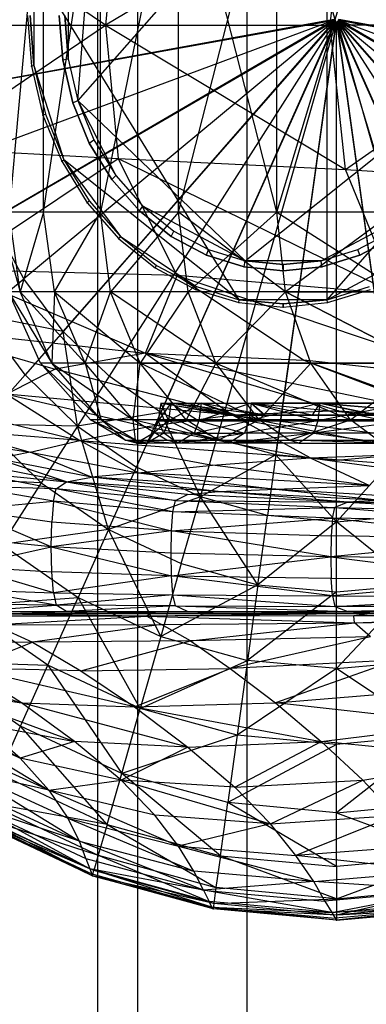
# Model space of a CAD drawing. Units: millimetres. Extents: x -298 to 2507, y -1378 to 4039.
# Drawn here: x 1866 to 1884, y 2135 to 2188 of the extents above; entities that cross this region are included whole.
import ezdxf

# ---------------------------------------------------------------- set-up
doc = ezdxf.new("R2010")
doc.units = ezdxf.units.MM
doc.header["$LTSCALE"] = 50

# ---------------------------------------------------------------- blocks, each defined once
blk = doc.blocks.new('New Object 1(27)')
at = {"linetype": 'Continuous'}
for p, q in [((872.492, -27.156), (872.492, 3.415)), ((874.149, 0.719), (859.11, -16.453)), ((857.27, -1.727), (855.421, -22.452)), ((857.27, -22.452), (860.327, -1.727)), ((857.27, -22.452), (857.27, -1.727)), ((860.327, -22.452), (860.327, -1.727)), ((864.52, -1.727), (860.327, -22.452)), ((864.52, -22.452), (869.801, -1.727)), ((864.52, -22.452), (864.52, -1.727)), ((869.801, -22.452), (864.52, -1.727)), ((876.062, -22.452), (869.801, -1.727)), ((869.801, -22.452), (869.801, -1.727)), ((869.801, -22.452), (876.062, -1.727)), ((873.481, -4.653), (860.602, -12.398)), ((872.666, -12.398), (873.481, -4.653)), ((859.11, -16.453), (859.97, -5.176)), ((861.279, -5.238), (860.602, -12.398)), ((860.602, -12.398), (850.835, -5.792)), ((856.748, -9.179), (856.748, -14.561)), ((867.778, -27.156), (856.748, -9.179)), ((858.579, -9.545), (858.579, -14.196)), ((860.172, -10.485), (860.172, -91.684)), ((862.314, -10.485), (862.314, -91.13)), ((862.314, -10.485), (862.314, -92.238)), ((868.181, -10.485), (868.181, -90.722)), ((868.181, -10.485), (868.181, -92.656)), ((872.867, -12.084), (852.492, -15.805)), ((872.877, -12.105), (852.492, -15.805)), ((852.492, -15.805), (872.877, -12.126)), ((872.877, -12.126), (853.243, -19.421)), ((872.877, -12.126), (854.497, -22.849)), ((854.497, -22.849), (872.886, -12.147)), ((854.497, -22.849), (872.895, -12.168)), ((872.895, -12.168), (856.199, -26.027)), ((856.401, -11.875), (856.611, -14.593)), ((856.547, -11.875), (856.748, -14.561)), ((856.748, -14.561), (856.547, -11.875)), ((858.112, -11.875), (858.295, -14.258)), ((858.295, -14.258), (858.112, -11.875)), ((872.895, -12.168), (858.314, -28.859)), ((858.405, -11.875), (858.579, -14.196)), ((858.579, -14.196), (858.405, -11.875)), ((872.867, -12.084), (872.877, -12.105)), ((872.877, -12.105), (872.877, -12.126)), ((872.877, -12.126), (872.886, -12.147)), ((872.886, -12.147), (872.895, -12.168)), ((872.895, -12.168), (872.904, -12.178)), ((873.087, -12.178), (873.096, -12.168)), ((873.096, -12.168), (873.105, -12.147)), ((873.096, -12.168), (889.792, -26.016)), ((887.678, -28.859), (873.096, -12.168)), ((873.096, -12.168), (891.494, -22.849)), ((873.105, -12.147), (873.115, -12.126)), ((873.105, -12.147), (891.494, -22.849)), ((873.115, -12.105), (873.124, -12.084)), ((893.499, -15.805), (873.115, -12.105)), ((873.115, -12.126), (873.115, -12.105)), ((873.115, -12.126), (892.748, -19.421)), ((891.494, -22.849), (873.115, -12.126)), ((873.115, -12.126), (893.499, -15.805)), ((893.499, -15.805), (873.124, -12.084)), ((850.405, -12.398), (860.602, -12.398)), ((850.835, -19.003), (860.602, -12.398)), ((872.904, -12.178), (858.314, -28.859)), ((858.314, -28.859), (872.922, -12.189)), ((860.602, -12.398), (872.666, -12.398)), ((860.602, -12.398), (873.481, -20.153)), ((860.602, -12.398), (861.279, -19.557)), ((872.922, -12.189), (860.785, -31.273)), ((872.922, -12.189), (863.568, -33.217)), ((863.568, -33.217), (872.941, -12.199)), ((863.568, -33.217), (872.959, -12.21)), ((872.959, -12.21), (866.579, -34.628)), ((872.959, -12.21), (869.746, -35.506)), ((872.977, -12.22), (869.746, -35.506)), ((869.746, -35.506), (872.996, -12.22)), ((873.481, -20.153), (872.666, -12.398)), ((884.51, -12.398), (872.666, -12.398)), ((872.904, -12.178), (872.922, -12.189)), ((872.922, -12.189), (872.941, -12.199)), ((872.941, -12.199), (872.959, -12.21)), ((872.959, -12.21), (872.977, -12.22)), ((872.977, -12.22), (872.996, -12.22)), ((872.996, -35.809), (872.996, -12.22)), ((872.996, -12.22), (876.245, -35.506)), ((872.996, -12.22), (873.014, -12.22)), ((873.014, -12.22), (873.032, -12.21)), ((876.245, -35.506), (873.014, -12.22)), ((873.032, -12.21), (873.05, -12.199)), ((873.032, -12.21), (879.412, -34.628)), ((876.245, -35.506), (873.032, -12.21)), ((873.032, -12.21), (882.424, -33.217)), ((873.05, -12.199), (873.069, -12.189)), ((873.05, -12.199), (882.424, -33.217)), ((873.069, -12.189), (873.087, -12.178)), ((873.069, -12.189), (885.206, -31.273)), ((882.424, -33.217), (873.069, -12.189)), ((873.069, -12.189), (887.678, -28.859)), ((887.678, -28.859), (873.087, -12.178)), ((873.481, -20.153), (884.51, -12.398)), ((858.295, -14.258), (858.579, -14.196)), ((858.295, -14.258), (858.844, -16.568)), ((858.844, -16.568), (858.295, -14.258)), ((858.579, -14.196), (859.11, -16.453)), ((868.099, -25.065), (881.691, -14.196)), ((856.611, -14.593), (856.748, -14.561)), ((856.611, -14.593), (857.233, -17.237)), ((856.748, -14.561), (858.359, -19.63)), ((856.748, -14.561), (857.362, -17.174)), ((872.492, -27.156), (883.522, -14.561)), ((858.844, -16.568), (859.11, -16.453)), ((858.844, -16.568), (859.723, -18.732)), ((859.723, -18.732), (858.844, -16.568)), ((868.099, -25.065), (859.11, -16.453)), ((859.11, -16.453), (861.151, -20.477)), ((859.11, -16.453), (859.97, -18.564)), ((857.233, -17.237), (857.362, -17.174)), ((857.233, -17.237), (858.24, -19.714)), ((857.362, -17.174), (858.359, -19.63)), ((850.835, -19.003), (861.279, -19.557)), ((859.723, -18.732), (859.97, -18.564)), ((859.723, -18.732), (860.931, -20.686)), ((860.931, -20.686), (859.723, -18.732)), ((859.97, -18.564), (861.151, -20.477)), ((852.318, -25.546), (861.279, -19.557)), ((861.279, -19.557), (873.481, -20.153)), ((864.446, -25.86), (861.279, -19.557)), ((861.279, -19.557), (876.227, -26.863)), ((858.24, -19.714), (858.359, -19.63)), ((858.24, -19.714), (859.613, -21.951)), ((858.359, -19.63), (861.398, -23.759)), ((867.778, -27.156), (858.359, -19.63)), ((858.359, -19.63), (859.723, -21.846)), ((860.931, -20.686), (861.151, -20.477)), ((861.151, -20.477), (862.597, -22.128)), ((876.227, -26.863), (873.481, -20.153)), ((873.481, -20.153), (885.151, -20.843)), ((860.931, -20.686), (862.414, -22.379)), ((862.414, -22.379), (860.931, -20.686)), ((859.613, -21.951), (859.723, -21.846)), ((859.613, -21.951), (861.307, -23.884)), ((859.723, -21.846), (861.398, -23.759)), ((862.414, -22.379), (862.597, -22.128)), ((868.099, -25.065), (862.597, -22.128)), ((862.597, -22.128), (864.272, -23.477)), ((872.172, -25.065), (877.673, -22.128)), ((854.799, -22.452), (856.007, -26.727)), ((857.27, -22.452), (855.421, -22.452)), ((856.007, -26.727), (855.421, -22.452)), ((857.27, -22.452), (856.007, -26.727)), ((860.327, -22.452), (857.27, -22.452)), ((857.847, -26.727), (857.27, -22.452)), ((857.847, -26.727), (860.327, -22.452)), ((864.52, -22.452), (860.327, -22.452)), ((860.867, -26.727), (860.327, -22.452)), ((864.52, -22.452), (860.867, -26.727)), ((862.414, -22.379), (864.126, -23.759)), ((864.126, -23.759), (862.414, -22.379)), ((869.801, -22.452), (864.52, -22.452)), ((865.032, -26.727), (864.52, -22.452)), ((870.268, -26.727), (864.52, -22.452)), ((865.032, -26.727), (869.801, -22.452)), ((876.062, -22.452), (869.801, -22.452)), ((870.268, -26.727), (869.801, -22.452)), ((869.801, -22.452), (876.483, -26.727)), ((876.062, -22.452), (870.268, -26.727)), ((856.199, -26.027), (854.497, -22.849)), ((861.307, -23.884), (861.398, -23.759)), ((861.398, -23.759), (865.49, -26.455)), ((861.398, -23.759), (863.339, -25.316)), ((864.126, -23.759), (864.272, -23.477)), ((864.126, -23.759), (866.021, -24.762)), ((866.021, -24.762), (864.126, -23.759)), ((864.272, -23.477), (866.121, -24.459)), ((872.492, -27.156), (878.872, -23.759)), ((874.149, -24.459), (875.998, -23.477)), ((874.25, -24.762), (876.144, -23.759)), ((876.144, -23.759), (874.25, -24.762)), ((861.307, -23.884), (863.266, -25.452)), ((866.021, -24.762), (866.121, -24.459)), ((866.021, -24.762), (868.044, -25.389)), ((868.044, -25.389), (866.021, -24.762)), ((866.121, -24.459), (868.099, -25.065)), ((872.172, -25.065), (874.149, -24.459)), ((872.218, -25.389), (874.25, -24.762)), ((874.25, -24.762), (872.218, -25.389)), ((874.25, -24.762), (874.149, -24.459)), ((863.266, -25.452), (863.339, -25.316)), ((863.339, -25.316), (865.49, -26.455)), ((868.044, -25.389), (868.099, -25.065)), ((868.044, -25.389), (870.131, -25.598)), ((870.131, -25.598), (868.044, -25.389)), ((872.172, -25.065), (868.099, -25.065)), ((868.099, -25.065), (870.131, -25.264)), ((870.131, -25.264), (868.099, -25.065)), ((870.131, -25.264), (872.172, -25.065)), ((872.172, -25.065), (870.131, -25.264)), ((870.131, -25.264), (870.131, -25.598)), ((870.131, -25.598), (870.131, -25.264)), ((870.131, -25.598), (872.218, -25.389)), ((872.218, -25.389), (870.131, -25.598)), ((872.218, -25.389), (872.172, -25.065)), ((864.446, -25.86), (852.318, -25.546)), ((852.318, -25.546), (862.744, -30.03)), ((862.744, -30.03), (864.446, -25.86)), ((863.266, -25.452), (865.435, -26.602)), ((876.227, -26.863), (864.446, -25.86)), ((864.446, -25.86), (881.179, -31.514)), ((864.446, -25.86), (871.256, -30.416)), ((853.865, -27.96), (856.199, -26.027)), ((858.314, -28.859), (856.199, -26.027)), ((865.435, -26.602), (865.49, -26.455)), ((865.49, -26.455), (867.778, -27.156)), ((872.492, -27.156), (874.78, -26.455)), ((856.007, -26.727), (855.385, -26.727)), ((857.105, -30.573), (855.385, -26.727)), ((855.385, -26.727), (857.709, -30.573)), ((857.847, -26.727), (856.007, -26.727)), ((857.709, -30.573), (856.007, -26.727)), ((856.007, -26.727), (859.504, -30.573)), ((857.847, -26.727), (857.709, -30.573)), ((860.867, -26.727), (857.847, -26.727)), ((859.504, -30.573), (857.847, -26.727)), ((857.847, -26.727), (862.46, -30.573)), ((859.504, -30.573), (860.867, -26.727)), ((865.032, -26.727), (860.867, -26.727)), ((866.524, -30.573), (860.867, -26.727)), ((862.46, -30.573), (860.867, -26.727)), ((865.032, -26.727), (862.46, -30.573)), ((870.268, -26.727), (865.032, -26.727)), ((866.524, -30.573), (865.032, -26.727)), ((866.524, -30.573), (865.032, -26.727)), ((865.435, -26.602), (867.751, -27.312)), ((866.524, -30.573), (870.268, -26.727)), ((866.524, -30.573), (870.268, -26.727)), ((876.483, -26.727), (870.268, -26.727)), ((877.691, -30.573), (870.268, -26.727)), ((871.632, -30.573), (870.268, -26.727)), ((871.632, -30.573), (870.268, -26.727)), ((870.268, -26.727), (876.483, -26.727)), ((870.268, -26.727), (877.691, -30.573)), ((872.52, -27.312), (874.835, -26.602)), ((867.751, -27.312), (867.778, -27.156)), ((867.751, -27.312), (870.131, -27.553)), ((872.492, -27.156), (867.778, -27.156)), ((867.778, -27.156), (870.131, -27.385)), ((870.131, -27.385), (867.778, -27.156)), ((870.131, -27.385), (872.492, -27.156)), ((872.492, -27.156), (870.131, -27.385)), ((870.131, -27.553), (872.52, -27.312)), ((870.131, -27.385), (870.131, -27.553)), ((870.131, -27.553), (870.131, -27.385)), ((872.52, -27.312), (872.492, -27.156)), ((858.314, -28.859), (853.865, -27.96)), ((856.272, -31.19), (853.865, -27.96)), ((850.195, -28.661), (862.744, -30.03)), ((850.195, -28.661), (857.893, -30.887)), ((858.314, -28.859), (856.272, -31.19)), ((860.785, -31.273), (858.314, -28.859)), ((859.092, -33.949), (858.314, -28.859)), ((862.744, -30.03), (857.893, -30.887)), ((862.744, -30.03), (871.256, -30.416)), ((862.744, -30.03), (873.124, -33.134)), ((880.007, -33.604), (862.744, -30.03)), ((862.744, -30.03), (867.421, -33.364)), ((857.709, -30.573), (857.105, -30.573)), ((859.787, -33.625), (857.105, -30.573)), ((857.105, -30.573), (860.364, -33.625)), ((859.504, -30.573), (857.709, -30.573)), ((860.364, -33.625), (857.709, -30.573)), ((857.709, -30.573), (862.085, -33.625)), ((862.46, -30.573), (859.504, -30.573)), ((862.085, -33.625), (859.504, -30.573)), ((859.504, -30.573), (860.364, -33.625)), ((862.085, -33.625), (862.46, -30.573)), ((866.524, -30.573), (862.46, -30.573)), ((864.931, -33.625), (862.46, -30.573)), ((862.46, -30.573), (866.524, -30.573)), ((868.84, -33.625), (862.46, -30.573)), ((866.524, -30.573), (864.931, -33.625)), ((871.632, -30.573), (866.524, -30.573)), ((868.84, -33.625), (866.524, -30.573)), ((868.84, -33.625), (866.524, -30.573)), ((866.524, -30.573), (871.632, -30.573)), ((866.524, -30.573), (873.755, -33.625)), ((868.84, -33.625), (871.632, -30.573)), ((881.179, -31.514), (871.256, -30.416)), ((871.256, -30.416), (880.007, -33.604)), ((877.691, -30.573), (871.632, -30.573)), ((879.586, -33.625), (871.632, -30.573)), ((873.755, -33.625), (871.632, -30.573)), ((873.755, -33.625), (871.632, -30.573)), ((871.632, -30.573), (877.691, -30.573)), ((873.755, -33.625), (877.691, -30.573)), ((853.938, -33.855), (856.272, -31.19)), ((857.893, -30.887), (855.293, -32.245)), ((859.092, -33.949), (856.272, -31.19)), ((867.421, -33.364), (857.893, -30.887)), ((860.785, -31.273), (859.092, -33.949)), ((863.568, -33.217), (860.785, -31.273)), ((855.293, -32.245), (862.826, -34.001)), ((867.421, -33.364), (855.293, -32.245)), ((855.293, -32.245), (859.211, -34.733)), ((863.558, -32.726), (863.421, -33.677)), ((864.099, -32.726), (863.421, -33.677)), ((867.101, -33.364), (863.558, -32.726)), ((863.558, -32.726), (867.613, -33.364)), ((863.558, -32.726), (864.099, -32.726)), ((863.558, -32.726), (863.97, -33.677)), ((864.099, -32.726), (863.97, -33.677)), ((865.728, -32.726), (863.97, -33.677)), ((867.613, -33.364), (864.099, -32.726)), ((864.099, -32.726), (865.728, -32.726)), ((869.151, -33.364), (864.099, -32.726)), ((864.099, -32.726), (865.6, -33.677)), ((865.728, -32.726), (865.6, -33.677)), ((868.419, -32.726), (865.6, -33.677)), ((869.151, -33.364), (865.728, -32.726)), ((865.728, -32.726), (868.419, -32.726)), ((867.613, -33.364), (865.728, -32.726)), ((869.151, -33.364), (865.728, -32.726)), ((865.728, -32.726), (868.291, -33.677)), ((868.419, -32.726), (868.291, -33.677)), ((872.108, -32.726), (868.291, -33.677)), ((871.687, -33.364), (868.419, -32.726)), ((868.419, -32.726), (875.174, -33.364)), ((868.419, -32.726), (872.108, -32.726)), ((869.151, -33.364), (868.419, -32.726)), ((868.419, -32.726), (869.151, -33.364)), ((872.108, -32.726), (868.419, -32.726)), ((868.419, -32.726), (871.998, -33.677)), ((872.108, -32.726), (871.687, -33.364)), ((872.108, -32.726), (871.998, -33.677)), ((872.108, -32.726), (871.998, -33.677)), ((876.748, -32.726), (871.998, -33.677)), ((875.174, -33.364), (872.108, -32.726)), ((872.108, -32.726), (879.559, -33.364)), ((872.108, -32.726), (876.748, -32.726)), ((875.174, -33.364), (872.108, -32.726)), ((879.559, -33.364), (872.108, -32.726)), ((876.748, -32.726), (872.108, -32.726)), ((872.108, -32.726), (876.639, -33.677)), ((863.568, -33.217), (859.092, -33.949)), ((862.259, -36.154), (863.568, -33.217)), ((866.579, -34.628), (863.568, -33.217)), ((865.691, -37.764), (863.568, -33.217)), ((873.124, -33.134), (867.421, -33.364)), ((873.124, -33.134), (880.007, -33.604)), ((873.124, -33.134), (883.989, -35.454)), ((853.59, -33.364), (859.211, -34.733)), ((853.938, -33.855), (857.142, -37.001)), ((859.092, -33.949), (853.938, -33.855)), ((860.364, -33.625), (859.787, -33.625)), ((861.645, -34.712), (859.787, -33.625)), ((859.787, -33.625), (862.204, -34.712)), ((862.085, -33.625), (860.364, -33.625)), ((862.204, -34.712), (860.364, -33.625)), ((861.645, -34.712), (860.364, -33.625)), ((864.931, -33.625), (862.085, -33.625)), ((866.652, -34.712), (862.085, -33.625)), ((863.888, -34.712), (862.085, -33.625)), ((862.204, -34.712), (862.085, -33.625)), ((867.421, -33.364), (862.826, -34.001)), ((863.421, -33.677), (863.174, -34.336)), ((863.97, -33.677), (863.174, -34.336)), ((863.723, -34.336), (863.421, -33.677)), ((863.97, -33.677), (863.421, -33.677)), ((863.421, -33.677), (863.97, -33.677)), ((863.97, -33.677), (863.723, -34.336)), ((865.362, -34.336), (863.97, -33.677)), ((865.6, -33.677), (863.97, -33.677)), ((863.97, -33.677), (865.6, -33.677)), ((868.84, -33.625), (864.931, -33.625)), ((866.652, -34.712), (864.931, -33.625)), ((865.6, -33.677), (865.362, -34.336)), ((865.362, -34.336), (868.291, -33.677)), ((868.291, -33.677), (865.6, -33.677)), ((865.6, -33.677), (868.062, -34.336)), ((865.6, -33.677), (868.291, -33.677)), ((866.652, -34.712), (868.84, -33.625)), ((867.613, -33.364), (867.101, -33.364)), ((879.229, -33.364), (867.101, -33.364)), ((867.101, -33.364), (879.641, -33.364)), ((871.595, -35.653), (867.421, -33.364)), ((877.829, -35.433), (867.421, -33.364)), ((867.421, -33.364), (883.989, -35.454)), ((869.151, -33.364), (867.613, -33.364)), ((879.641, -33.364), (867.613, -33.364)), ((867.613, -33.364), (879.229, -33.364)), ((867.613, -33.364), (869.151, -33.364)), ((880.877, -33.364), (867.613, -33.364)), ((871.998, -33.677), (868.062, -34.336)), ((868.291, -33.677), (868.062, -34.336)), ((871.998, -33.677), (868.291, -33.677)), ((868.291, -33.677), (871.778, -34.336)), ((868.291, -33.677), (871.998, -33.677)), ((873.755, -33.625), (868.84, -33.625)), ((870.451, -34.712), (868.84, -33.625)), ((871.687, -33.364), (869.151, -33.364)), ((880.877, -33.364), (869.151, -33.364)), ((869.151, -33.364), (882.899, -33.364)), ((879.641, -33.364), (869.151, -33.364)), ((880.877, -33.364), (869.151, -33.364)), ((869.151, -33.364), (871.687, -33.364)), ((882.899, -33.364), (869.151, -33.364)), ((870.451, -34.712), (873.755, -33.625)), ((875.174, -33.364), (871.687, -33.364)), ((882.899, -33.364), (871.687, -33.364)), ((876.639, -33.677), (871.778, -34.336)), ((871.998, -33.677), (871.778, -34.336)), ((876.639, -33.677), (871.998, -33.677)), ((871.998, -33.677), (876.639, -33.677)), ((879.586, -33.625), (873.755, -33.625)), ((875.229, -34.712), (873.755, -33.625)), ((852.346, -34.169), (856.547, -35.36)), ((859.211, -34.733), (852.346, -34.169)), ((859.092, -33.949), (857.142, -37.001)), ((859.092, -33.949), (862.259, -36.154)), ((860.758, -39.509), (859.092, -33.949)), ((859.211, -34.733), (862.826, -34.001)), ((863.174, -34.336), (862.259, -34.869)), ((863.723, -34.336), (862.817, -34.869)), ((863.174, -34.336), (862.817, -34.869)), ((862.826, -34.001), (871.595, -35.653)), ((863.723, -34.336), (863.174, -34.336)), ((864.474, -34.869), (863.723, -34.336)), ((865.362, -34.336), (863.723, -34.336)), ((865.362, -34.336), (864.474, -34.869)), ((864.474, -34.869), (868.062, -34.336)), ((865.362, -34.336), (868.062, -34.336)), ((867.211, -34.869), (865.362, -34.336)), ((871.778, -34.336), (867.211, -34.869)), ((868.062, -34.336), (867.211, -34.869)), ((871.778, -34.336), (868.062, -34.336)), ((871.778, -34.336), (870.982, -34.869)), ((876.446, -34.336), (871.778, -34.336)), ((871.778, -34.336), (875.714, -34.869)), ((851.165, -34.545), (856.547, -35.36)), ((856.547, -35.36), (859.211, -34.733)), ((859.211, -34.733), (871.595, -35.653)), ((859.211, -34.733), (866.341, -36.06)), ((862.341, -36.468), (859.211, -34.733)), ((862.259, -34.869), (861.645, -34.712)), ((861.645, -34.712), (862.817, -34.869)), ((861.645, -34.712), (862.204, -34.712)), ((862.817, -34.869), (862.204, -34.712)), ((862.204, -34.712), (864.474, -34.869)), ((862.204, -34.712), (863.888, -34.712)), ((862.204, -34.712), (862.259, -34.869)), ((862.259, -34.869), (862.817, -34.869)), ((864.474, -34.869), (862.817, -34.869)), ((864.474, -34.869), (863.888, -34.712)), ((863.888, -34.712), (867.211, -34.869)), ((863.888, -34.712), (866.652, -34.712)), ((867.211, -34.869), (864.474, -34.869)), ((865.691, -37.764), (866.579, -34.628)), ((869.746, -35.506), (866.579, -34.628)), ((867.211, -34.869), (866.652, -34.712)), ((866.652, -34.712), (870.982, -34.869)), ((866.652, -34.712), (870.451, -34.712)), ((870.451, -34.712), (867.211, -34.869)), ((870.982, -34.869), (867.211, -34.869)), ((870.451, -34.712), (875.229, -34.712)), ((875.714, -34.869), (870.451, -34.712)), ((870.982, -34.869), (870.451, -34.712)), ((870.982, -34.869), (875.714, -34.869)), ((856.547, -35.36), (854.762, -35.715)), ((856.547, -35.36), (862.341, -36.468)), ((859.842, -36.708), (856.547, -35.36)), ((871.595, -35.653), (877.829, -35.433)), ((858.497, -36.949), (853.709, -35.998)), ((858.497, -36.949), (854.762, -35.715)), ((859.842, -36.708), (854.762, -35.715)), ((869.746, -35.506), (865.691, -37.764)), ((866.341, -36.06), (871.595, -35.653)), ((869.746, -35.506), (869.298, -38.767)), ((872.996, -35.809), (869.746, -35.506)), ((872.996, -39.102), (869.746, -35.506)), ((871.595, -35.653), (881.179, -36.97)), ((888.401, -36.949), (871.595, -35.653)), ((871.595, -35.653), (874.78, -37.147)), ((876.245, -35.506), (872.996, -35.809)), ((876.245, -35.506), (872.996, -39.102)), ((872.996, -39.102), (872.996, -35.809)), ((853.243, -36.426), (858.497, -36.949)), ((853.243, -36.426), (857.938, -37.325)), ((862.341, -36.468), (859.842, -36.708)), ((860.758, -39.509), (862.259, -36.154)), ((865.691, -37.764), (862.259, -36.154)), ((862.341, -36.468), (866.341, -36.06)), ((862.341, -36.468), (869.746, -37.346)), ((874.78, -37.147), (862.341, -36.468)), ((874.78, -37.147), (866.341, -36.06)), ((857.142, -37.001), (851.394, -36.761)), ((857.142, -37.001), (855.028, -40.325)), ((857.142, -37.001), (860.758, -39.509)), ((857.938, -37.325), (858.497, -36.949)), ((858.497, -36.949), (859.842, -36.708)), ((864.996, -37.638), (858.497, -36.949)), ((858.497, -36.949), (864.346, -37.962)), ((866.643, -37.471), (858.497, -36.949)), ((866.643, -37.471), (859.842, -36.708)), ((869.746, -37.346), (859.842, -36.708)), ((857.801, -37.994), (853.087, -37.189)), ((857.938, -37.325), (853.087, -37.189)), ((857.801, -37.994), (857.938, -37.325)), ((864.217, -38.569), (857.938, -37.325)), ((864.346, -37.962), (857.938, -37.325)), ((864.996, -37.638), (866.643, -37.471)), ((866.643, -37.471), (869.746, -37.346)), ((866.643, -37.471), (875.385, -37.931)), ((873.609, -38.046), (866.643, -37.471)), ((869.746, -37.346), (874.78, -37.147)), ((869.746, -37.346), (878.78, -37.879)), ((869.746, -37.346), (875.385, -37.931)), ((852.995, -38.454), (857.801, -37.994)), ((857.801, -37.994), (857.709, -39.112)), ((864.217, -38.569), (857.801, -37.994)), ((857.801, -37.994), (864.135, -39.582)), ((865.691, -37.764), (860.758, -39.509)), ((864.217, -38.569), (864.346, -37.962)), ((864.346, -37.962), (864.996, -37.638)), ((864.346, -37.962), (873.609, -38.046)), ((864.346, -37.962), (872.913, -38.339)), ((864.666, -41.349), (865.691, -37.764)), ((873.609, -38.046), (864.996, -37.638)), ((869.298, -38.767), (865.691, -37.764)), ((868.785, -42.488), (865.691, -37.764)), ((873.609, -38.046), (872.913, -38.339)), ((875.385, -37.931), (873.609, -38.046)), ((883.412, -38.255), (873.609, -38.046)), ((873.609, -38.046), (882.726, -38.537)), ((885.206, -38.161), (873.609, -38.046)), ((857.682, -40.45), (852.995, -38.454)), ((857.709, -39.112), (852.995, -38.454)), ((864.135, -39.582), (864.217, -38.569)), ((864.217, -38.569), (872.913, -38.339)), ((872.794, -38.914), (864.217, -38.569)), ((872.794, -38.914), (872.913, -38.339)), ((872.913, -38.339), (882.726, -38.537)), ((872.913, -38.339), (882.616, -39.081)), ((857.682, -40.45), (857.709, -39.112)), ((864.135, -39.582), (857.709, -39.112)), ((864.135, -39.582), (872.794, -38.914)), ((868.785, -42.488), (869.298, -38.767)), ((872.996, -39.102), (868.785, -42.488)), ((872.996, -39.102), (869.298, -38.767)), ((872.794, -38.914), (872.721, -39.854)), ((882.616, -39.081), (872.794, -38.914)), ((872.794, -38.914), (882.552, -40.001)), ((872.996, -39.102), (876.694, -38.767)), ((877.206, -42.488), (872.996, -39.102)), ((872.996, -42.875), (872.996, -39.102)), ((860.758, -39.509), (855.028, -40.325)), ((864.135, -39.582), (857.682, -40.45)), ((860.758, -39.509), (859.119, -43.178)), ((860.758, -39.509), (864.666, -41.349)), ((863.558, -45.268), (860.758, -39.509)), ((864.117, -40.795), (864.135, -39.582)), ((864.135, -39.582), (872.721, -39.854)), ((872.693, -40.993), (864.135, -39.582)), ((857.682, -40.45), (852.968, -39.98)), ((872.721, -39.854), (872.693, -40.993)), ((882.552, -40.001), (872.693, -40.993)), ((882.552, -40.001), (872.721, -39.854)), ((852.995, -41.495), (857.682, -40.45)), ((855.028, -40.325), (859.119, -43.178)), ((857.709, -41.798), (857.682, -40.45)), ((864.117, -40.795), (857.682, -40.45)), ((857.682, -40.45), (864.135, -42.007)), ((864.135, -42.007), (864.117, -40.795)), ((872.693, -40.993), (864.117, -40.795)), ((864.135, -42.007), (872.693, -40.993)), ((882.524, -41.098), (872.693, -40.993)), ((872.693, -40.993), (882.552, -42.195)), ((872.693, -40.993), (872.721, -42.133)), ((852.995, -41.495), (857.709, -41.798)), ((857.801, -42.917), (852.995, -41.495)), ((857.801, -42.917), (857.709, -41.798)), ((864.135, -42.007), (857.709, -41.798)), ((864.666, -41.349), (863.558, -45.268)), ((864.666, -41.349), (868.785, -42.488)), ((864.135, -42.007), (857.801, -42.917)), ((864.217, -43.021), (864.135, -42.007)), ((864.135, -42.007), (872.721, -42.133)), ((872.794, -43.084), (864.135, -42.007)), ((872.721, -42.133), (882.552, -42.195)), ((872.794, -43.084), (872.721, -42.133)), ((882.552, -42.195), (872.794, -43.084)), ((853.087, -42.76), (857.801, -42.917)), ((857.938, -43.585), (853.087, -42.76)), ((868.785, -42.488), (863.558, -45.268)), ((868.785, -42.488), (868.218, -46.554)), ((872.996, -42.875), (868.218, -46.554)), ((868.785, -42.488), (872.996, -42.875)), ((872.996, -42.875), (877.206, -42.488)), ((877.206, -42.488), (872.996, -46.993)), ((872.996, -46.993), (872.996, -42.875)), ((852.931, -43.627), (859.119, -43.178)), ((857.499, -46.815), (859.119, -43.178)), ((857.801, -42.917), (864.217, -43.021)), ((857.801, -42.917), (857.938, -43.585)), ((864.217, -43.021), (857.938, -43.585)), ((859.119, -43.178), (863.558, -45.268)), ((862.451, -49.146), (859.119, -43.178)), ((864.217, -43.021), (872.794, -43.084)), ((864.346, -43.627), (864.217, -43.021)), ((864.217, -43.021), (872.913, -43.648)), ((872.794, -43.084), (882.616, -43.115)), ((872.794, -43.084), (872.913, -43.648)), ((872.913, -43.648), (882.616, -43.115)), ((857.499, -46.815), (852.931, -43.627)), ((857.938, -43.585), (853.243, -43.523)), ((853.709, -43.899), (857.938, -43.585)), ((853.709, -43.899), (858.497, -43.92)), ((854.762, -44.035), (858.497, -43.92)), ((858.497, -43.92), (857.938, -43.585)), ((864.346, -43.627), (857.938, -43.585)), ((864.346, -43.627), (858.497, -43.92)), ((858.497, -43.92), (864.996, -43.93)), ((859.842, -44.035), (858.497, -43.92)), ((864.996, -43.93), (859.842, -44.035)), ((864.996, -43.93), (864.346, -43.627)), ((864.346, -43.627), (872.913, -43.648)), ((864.346, -43.627), (873.609, -43.93)), ((866.643, -44.035), (864.996, -43.93)), ((864.996, -43.93), (873.609, -43.93)), ((866.643, -44.035), (873.609, -43.93)), ((882.726, -43.659), (872.913, -43.648)), ((872.913, -43.648), (873.609, -43.93)), ((882.726, -43.659), (873.609, -43.93)), ((873.609, -43.93), (883.412, -43.941)), ((873.609, -43.93), (885.206, -44.035)), ((873.609, -43.93), (875.385, -44.035)), ((850.497, -44.035), (858.112, -44.035)), ((863.211, -44.035), (850.497, -44.035)), ((851.165, -44.035), (856.547, -44.035)), ((856.547, -44.035), (852.346, -44.035)), ((852.346, -44.035), (859.211, -44.035)), ((852.648, -44.035), (863, -44.035)), ((862.817, -44.181), (852.648, -44.035)), ((853.124, -44.035), (863.211, -44.035)), ((865.591, -44.035), (853.124, -44.035)), ((853.124, -44.035), (863, -44.035)), ((853.124, -44.035), (872.025, -44.035)), ((862.817, -44.181), (853.252, -44.181)), ((859.211, -44.035), (853.59, -44.035)), ((854.616, -44.641), (862.817, -44.181)), ((856.547, -44.035), (854.762, -44.035)), ((854.762, -44.035), (859.842, -44.035)), ((862.854, -44.035), (855.348, -44.035)), ((855.348, -44.035), (867.54, -44.035)), ((855.348, -44.035), (858.112, -44.035)), ((859.211, -44.035), (855.348, -44.035)), ((862.341, -44.035), (856.547, -44.035)), ((856.547, -44.035), (859.211, -44.035)), ((859.842, -44.035), (856.547, -44.035)), ((858.112, -44.035), (867.54, -44.035)), ((863.211, -44.035), (858.112, -44.035)), ((859.211, -44.035), (862.854, -44.035)), ((871.613, -44.035), (859.211, -44.035)), ((866.341, -44.035), (859.211, -44.035)), ((859.211, -44.035), (862.341, -44.035)), ((862.341, -44.035), (859.842, -44.035)), ((869.746, -44.035), (859.842, -44.035)), ((866.643, -44.035), (859.842, -44.035)), ((869.746, -44.035), (862.341, -44.035)), ((862.341, -44.035), (874.78, -44.035)), ((862.341, -44.035), (866.341, -44.035)), ((874.927, -44.035), (862.817, -44.181)), ((863, -44.035), (862.817, -44.181)), ((873.929, -44.16), (862.817, -44.181)), ((862.817, -44.181), (873.975, -44.526)), ((862.817, -44.181), (863.604, -44.62)), ((867.54, -44.035), (862.854, -44.035)), ((871.613, -44.035), (862.854, -44.035)), ((874.927, -44.035), (863, -44.035)), ((865.591, -44.035), (863, -44.035)), ((863.211, -44.035), (873.398, -44.035)), ((867.54, -44.035), (863.211, -44.035)), ((863.211, -44.035), (872.025, -44.035)), ((877.508, -44.035), (865.591, -44.035)), ((865.591, -44.035), (874.927, -44.035)), ((865.591, -44.035), (872.025, -44.035)), ((882.231, -44.035), (865.591, -44.035)), ((871.613, -44.035), (866.341, -44.035)), ((874.78, -44.035), (866.341, -44.035)), ((869.746, -44.035), (866.643, -44.035)), ((866.643, -44.035), (875.385, -44.035)), ((873.398, -44.035), (867.54, -44.035)), ((867.54, -44.035), (871.613, -44.035)), ((867.54, -44.035), (877.893, -44.035)), ((884.135, -44.035), (867.54, -44.035)), ((874.78, -44.035), (869.746, -44.035)), ((878.78, -44.035), (869.746, -44.035)), ((869.746, -44.035), (875.385, -44.035)), ((877.893, -44.035), (871.613, -44.035)), ((881.188, -44.035), (871.613, -44.035)), ((871.613, -44.035), (888.428, -44.035)), ((874.78, -44.035), (871.613, -44.035)), ((880.529, -44.035), (872.025, -44.035)), ((872.025, -44.035), (882.231, -44.035)), ((872.025, -44.035), (873.398, -44.035)), ((873.398, -44.035), (884.135, -44.035)), ((873.398, -44.035), (880.529, -44.035)), ((889.325, -44.035), (873.398, -44.035)), ((874.927, -44.035), (873.929, -44.16)), ((884.867, -44.118), (873.929, -44.16)), ((873.975, -44.526), (873.929, -44.16)), ((873.975, -44.526), (884.867, -44.118)), ((873.975, -44.526), (884.346, -44.369)), ((854.616, -44.641), (863.604, -44.62)), ((854.616, -44.641), (856.666, -45.571)), ((863.604, -44.62), (856.666, -45.571)), ((863.604, -44.62), (873.975, -44.526)), ((865.16, -45.509), (863.604, -44.62)), ((865.16, -45.509), (873.975, -44.526)), ((874.826, -45.279), (873.975, -44.526)), ((850.524, -45.509), (856.666, -45.571)), ((865.16, -45.509), (856.666, -45.571)), ((859.275, -47.108), (865.16, -45.509)), ((863.558, -45.268), (862.451, -49.146)), ((863.558, -45.268), (868.218, -46.554)), ((874.826, -45.279), (865.16, -45.509)), ((865.16, -45.509), (867.284, -46.982)), ((874.826, -45.279), (867.284, -46.982)), ((853.179, -46.982), (856.666, -45.571)), ((856.666, -45.571), (859.275, -47.108)), ((848.666, -46.428), (856.089, -48.843)), ((862.451, -49.146), (868.218, -46.554)), ((876.245, -46.533), (867.284, -46.982)), ((868.218, -46.554), (867.659, -50.578)), ((872.996, -46.993), (868.218, -46.554)), ((876.245, -46.533), (869.719, -48.843)), ((872.996, -46.993), (877.774, -46.554)), ((851.037, -46.606), (856.034, -50.086)), ((851.037, -46.606), (857.499, -46.815)), ((856.089, -48.843), (853.179, -46.982)), ((862.158, -49.052), (853.179, -46.982)), ((859.275, -47.108), (853.179, -46.982)), ((856.034, -50.086), (857.499, -46.815)), ((862.451, -49.146), (857.499, -46.815)), ((857.499, -46.815), (861.462, -52.637)), ((859.275, -47.108), (867.284, -46.982)), ((859.275, -47.108), (862.158, -49.052)), ((862.158, -49.052), (867.284, -46.982)), ((867.284, -46.982), (869.719, -48.843)), ((872.996, -46.993), (867.659, -50.578)), ((878.332, -50.578), (872.996, -46.993)), ((872.996, -51.079), (872.996, -46.993)), ((851.275, -48.09), (856.089, -48.843)), ((851.275, -48.09), (858.936, -50.922)), ((869.719, -48.843), (877.993, -48.142)), ((849.536, -48.205), (856.016, -51.811)), ((856.089, -48.843), (862.158, -49.052)), ((858.936, -50.922), (856.089, -48.843)), ((865.014, -51.215), (856.089, -48.843)), ((861.462, -52.637), (862.451, -49.146)), ((862.158, -49.052), (869.719, -48.843)), ((862.158, -49.052), (872.181, -50.922)), ((862.158, -49.052), (865.014, -51.215)), ((867.659, -50.578), (862.451, -49.146)), ((869.719, -48.843), (872.181, -50.922)), ((879.851, -49.971), (869.719, -48.843)), ((856.016, -51.811), (851.256, -49.762)), ((851.256, -49.762), (857.554, -53.525)), ((856.016, -51.811), (853.819, -49.94)), ((853.819, -49.94), (858.936, -50.922)), ((854.89, -52.657), (856.034, -50.086)), ((861.462, -52.637), (856.034, -50.086)), ((860.675, -55.385), (856.034, -50.086)), ((872.181, -50.922), (879.851, -49.971)), ((867.659, -50.578), (861.462, -52.637)), ((867.659, -50.578), (867.156, -54.204)), ((872.996, -51.079), (867.659, -50.578)), ((878.332, -50.578), (872.996, -51.079)), ((878.332, -50.578), (872.996, -54.748)), ((857.554, -53.525), (852.391, -51.215)), ((858.936, -50.922), (856.016, -51.811)), ((861.426, -52.992), (858.936, -50.922)), ((865.014, -51.215), (858.936, -50.922)), ((865.014, -51.215), (861.426, -52.992)), ((865.014, -51.215), (872.181, -50.922)), ((865.014, -51.215), (867.54, -53.379)), ((872.996, -51.079), (867.156, -54.204)), ((867.54, -53.379), (872.181, -50.922)), ((874.423, -52.992), (872.181, -50.922)), ((881.6, -51.821), (872.181, -50.922)), ((872.996, -54.748), (872.996, -51.079)), ((861.426, -52.992), (856.016, -51.811)), ((856.016, -51.811), (857.554, -53.525)), ((874.423, -52.992), (881.6, -51.821)), ((853.069, -52.522), (858.57, -55.03)), ((857.554, -53.525), (853.069, -52.522)), ((853.069, -52.522), (859.192, -56.274)), ((854.89, -52.657), (860.675, -55.385)), ((860.675, -55.385), (861.462, -52.637)), ((867.156, -54.204), (861.462, -52.637)), ((866.762, -57.058), (861.462, -52.637)), ((857.554, -53.525), (861.426, -52.992)), ((867.54, -53.379), (861.426, -52.992)), ((861.426, -52.992), (869.453, -55.344)), ((861.426, -52.992), (863.247, -54.884)), ((867.54, -53.379), (874.423, -52.992)), ((869.453, -55.344), (867.54, -53.379)), ((869.453, -55.344), (874.423, -52.992)), ((874.423, -52.992), (876.163, -54.884)), ((853.426, -53.598), (859.192, -56.274)), ((857.554, -53.525), (858.57, -55.03)), ((864.51, -56.545), (857.554, -53.525)), ((863.247, -54.884), (857.554, -53.525)), ((853.581, -54.413), (859.54, -57.204)), ((859.192, -56.274), (853.581, -54.413)), ((859.751, -57.758), (853.581, -54.413)), ((854.204, -54.204), (860.208, -57.026)), ((860.675, -55.385), (854.204, -54.204)), ((866.762, -57.058), (867.156, -54.204)), ((872.996, -54.748), (867.156, -54.204)), ((872.996, -57.643), (867.156, -54.204)), ((872.996, -54.748), (878.835, -54.204)), ((859.751, -57.758), (853.673, -54.905)), ((859.97, -57.852), (853.856, -54.978)), ((853.856, -54.978), (860.208, -57.026)), ((859.897, -58.134), (853.856, -54.978)), ((858.57, -55.03), (864.51, -56.545)), ((859.192, -56.274), (858.57, -55.03)), ((858.57, -55.03), (865.343, -57.894)), ((864.51, -56.545), (863.247, -54.884)), ((869.453, -55.344), (863.247, -54.884)), ((869.453, -55.344), (876.163, -54.884)), ((876.163, -54.884), (870.826, -57.047)), ((872.996, -57.643), (872.996, -54.748)), ((872.996, -54.748), (879.229, -57.058)), ((853.728, -55.145), (859.861, -58.04)), ((859.751, -57.758), (853.728, -55.145)), ((853.728, -55.145), (859.897, -58.134)), ((859.897, -58.134), (853.737, -55.229)), ((859.897, -58.134), (853.737, -55.229)), ((860.675, -55.385), (860.208, -57.026)), ((860.675, -55.385), (866.524, -58.772)), ((860.675, -55.385), (866.762, -57.058)), ((869.453, -55.344), (864.51, -56.545)), ((870.826, -57.047), (869.453, -55.344)), ((859.54, -57.204), (859.192, -56.274)), ((859.192, -56.274), (865.343, -57.894)), ((865.856, -58.908), (859.192, -56.274)), ((864.51, -56.545), (870.826, -57.047)), ((865.343, -57.894), (864.51, -56.545)), ((864.51, -56.545), (871.778, -58.448)), ((877.462, -56.545), (870.826, -57.047)), ((860.208, -57.026), (859.97, -57.852)), ((860.208, -57.026), (866.405, -59.629)), ((860.208, -57.026), (866.524, -58.772)), ((866.762, -57.058), (866.524, -58.772)), ((866.762, -57.058), (872.996, -57.643)), ((872.996, -59.378), (866.762, -57.058)), ((871.778, -58.448), (870.826, -57.047)), ((878.387, -57.894), (870.826, -57.047)), ((879.229, -57.058), (872.996, -57.643)), ((872.996, -59.378), (879.229, -57.058)), ((859.54, -57.204), (865.856, -58.908)), ((859.54, -57.204), (859.751, -57.758)), ((872.996, -57.643), (872.996, -59.378)), ((859.751, -57.758), (859.861, -58.04)), ((866.314, -59.817), (859.751, -57.758)), ((866.158, -59.514), (859.751, -57.758)), ((865.856, -58.908), (859.751, -57.758)), ((859.861, -58.04), (866.314, -59.817)), ((859.897, -58.134), (859.861, -58.04)), ((859.897, -58.134), (859.97, -57.852)), ((866.405, -59.629), (859.897, -58.134)), ((866.369, -59.911), (859.897, -58.134)), ((859.897, -58.134), (866.314, -59.817)), ((866.405, -59.629), (859.97, -57.852)), ((865.856, -58.908), (865.343, -57.894)), ((871.778, -58.448), (865.343, -57.894)), ((871.778, -58.448), (878.387, -57.894)), ((871.778, -58.448), (865.856, -58.908)), ((866.524, -58.772), (866.405, -59.629)), ((872.996, -59.378), (866.524, -58.772)), ((872.382, -59.493), (871.778, -58.448)), ((879.009, -58.908), (871.778, -58.448)), ((872.996, -59.378), (879.467, -58.772)), ((879.467, -58.772), (872.996, -60.245)), ((865.856, -58.908), (872.382, -59.493)), ((865.856, -58.908), (866.158, -59.514)), ((872.748, -60.109), (865.856, -58.908)), ((879.009, -58.908), (872.382, -59.493)), ((872.748, -60.109), (879.009, -58.908)), ((866.314, -59.817), (866.158, -59.514)), ((872.748, -60.109), (866.158, -59.514)), ((866.314, -59.817), (872.748, -60.109)), ((866.314, -59.817), (872.931, -60.423)), ((866.369, -59.911), (866.314, -59.817)), ((872.996, -60.528), (866.314, -59.817)), ((866.405, -59.629), (866.369, -59.911)), ((866.405, -59.629), (872.996, -59.378)), ((872.996, -60.245), (866.405, -59.629)), ((872.382, -59.493), (872.748, -60.109)), ((872.748, -60.109), (879.375, -59.514)), ((879.568, -59.817), (872.748, -60.109)), ((879.568, -59.817), (872.931, -60.423)), ((872.996, -59.378), (872.996, -60.245)), ((879.586, -59.629), (872.996, -60.245)), ((879.568, -59.817), (872.996, -60.528)), ((872.996, -60.245), (866.369, -59.911)), ((872.996, -60.528), (866.369, -59.911)), ((872.748, -60.109), (872.931, -60.423)), ((872.996, -60.528), (879.623, -59.911)), ((879.623, -59.911), (872.996, -60.245)), ((872.996, -60.245), (872.996, -60.528)), ((872.931, -60.423), (872.996, -60.528))]:
    blk.add_line(p, q, dxfattribs=at)
for p in [(858.295, -14.258), (858.295, -14.258), (856.611, -14.593), (858.844, -16.568), (858.844, -16.568), (857.233, -17.237), (859.723, -18.732), (859.723, -18.732), (858.24, -19.714), (860.931, -20.686), (860.931, -20.686), (859.613, -21.951), (862.414, -22.379), (862.414, -22.379), (864.126, -23.759), (864.126, -23.759), (861.307, -23.884), (866.021, -24.762), (866.021, -24.762), (874.25, -24.762), (874.25, -24.762), (868.044, -25.389), (868.044, -25.389), (872.218, -25.389), (872.218, -25.389), (863.266, -25.452), (870.131, -25.598), (870.131, -25.598), (870.131, -25.598), (865.435, -26.602), (867.751, -27.312), (872.52, -27.312), (870.131, -27.553), (859.897, -58.134), (872.382, -59.493), (866.369, -59.911), (872.996, -60.528)]:
    blk.add_point(p, dxfattribs=at)

msp = doc.modelspace()

# ---------------------------------------------------------------- block references
at = {"linetype": 'Continuous', "zscale": 1000}
msp.add_blockref('New Object 1(27)', (1009.857, 2199.957), dxfattribs=at)

doc.saveas('drawing.dxf')
